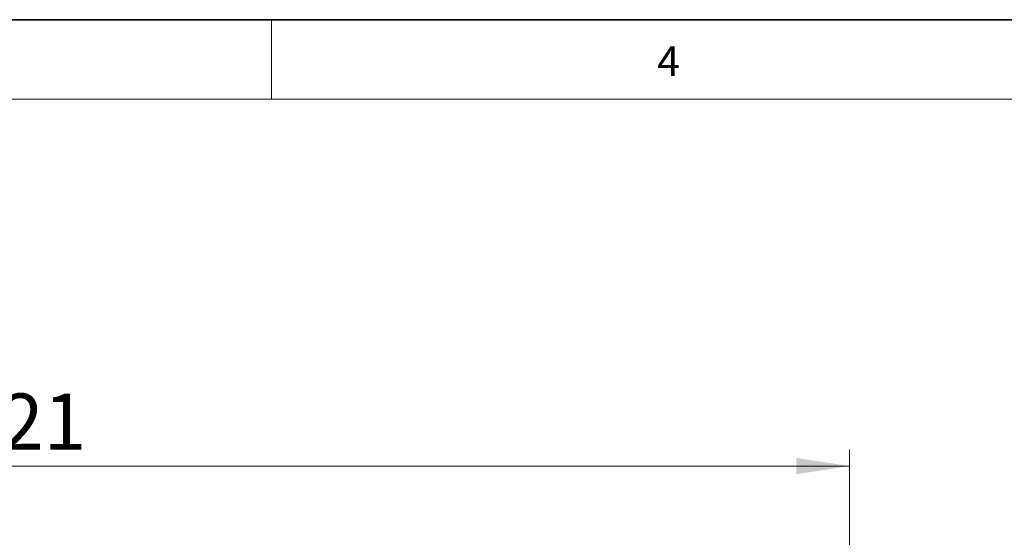
# Model space of a CAD drawing. Units: millimetres. Extents: x 6 to 413, y 7 to 291.
# Drawn here: x 144 to 206, y 259 to 291 of the extents above; entities that cross this region are included whole.
import ezdxf

# ---------------------------------------------------------------- set-up
doc = ezdxf.new("R2010")
doc.units = ezdxf.units.MM
doc.styles.add('SLDTEXTSTYLE2', font='TXT', dxfattribs={"width": 0.75})
doc.dimstyles.new('SLDDIMSTYLE0', dxfattribs={"dimtxt": 3.5, "dimasz": 3.302, "dimexe": 0, "dimexo": 0.0625, "dimgap": 0.875, "dimtad": 1, "dimlfac": 7, "dimrnd": 1e-09, "dimzin": 12, "dimdsep": 46, "dimtxsty": 'SLDTEXTSTYLE2', "dimsah": 1, "dimcen": 0.09, "dimadec": 0, "dimazin": 3, "dimtfac": 1, "dimtofl": 0, "dimtmove": 0, "dimatfit": 3, "dimfxl": 0, "dimfrac": 2, "dimtolj": 1, "dimtzin": 12, "dimarcsym": 0})

# ---------------------------------------------------------------- blocks, each defined once
blk = doc.blocks.new('_D_9')
at = {"color": 7, "linetype": 'Continuous', "lineweight": 0}
for p, q in [((93.009, 240.26), (93.009, 264.338)), ((196.009, 240.26), (196.009, 264.338)), ((93.009, 263.338), (196.009, 263.338))]:
    blk.add_line(p, q, dxfattribs=at)
at = {"color": 7, "linetype": 'Continuous', "lineweight": 18}
for points in [[(93.009, 263.338), (96.311, 262.83), (96.311, 263.846)], [(196.009, 263.338), (192.707, 263.846), (192.707, 262.83)]]:
    blk.add_solid(points, dxfattribs=at)
at = {"color": 7, "linetype": 'Continuous', "lineweight": 18, "insert": (140.63, 267.849), "char_height": 3.5, "attachment_point": 1, "style": 'SLDTEXTSTYLE2'}
blk.add_mtext('721', dxfattribs=at)

msp = doc.modelspace()

# ---------------------------------------------------------------- linework, layer by layer
at = {"color": 7, "linetype": 'Continuous', "lineweight": 35}
msp.add_line((413.064, 291.1062), (6.2734, 291.1062), dxfattribs=at)
at = {"color": 7, "linetype": 'Continuous', "lineweight": 18}
for p, q in [((160.0973, 291.1062), (160.0973, 286.1523)), ((408.1446, 286.1523), (11.2973, 286.1523))]:
    msp.add_line(p, q, dxfattribs=at)

# ---------------------------------------------------------------- texts
at = {"color": 7, "linetype": 'Continuous', "lineweight": 0, "insert": (184.0584, 289.4501), "char_height": 1.8521, "attachment_point": 1, "style": 'SLDTEXTSTYLE2'}
msp.add_mtext('4', dxfattribs=at)

# ---------------------------------------------------------------- dimensions: what is measured, and where the dimension line sits
at = {"color": 7, "linetype": 'Continuous', "lineweight": 18}
dim = msp.add_linear_dim(base=(196.0094, 263.3377), p1=(93.0094, 239.2601), p2=(196.0094, 239.2601), angle=0, dimstyle='SLDDIMSTYLE0', dxfattribs=at)
dim.commit()
dim.dimension.update_dxf_attribs({"geometry": '_D_9', "text_midpoint": (144.5094, 263.3377), "dimtype": 160})

doc.saveas('drawing.dxf')
